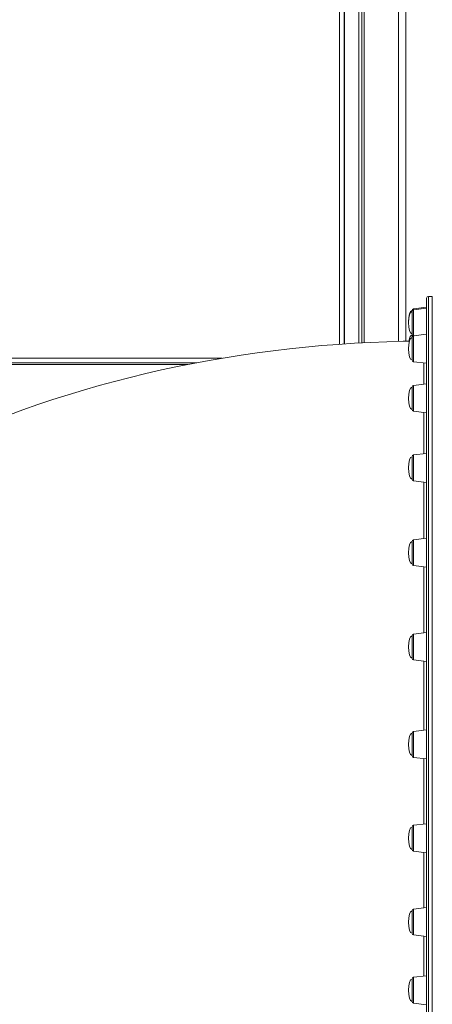
# Model space of a CAD drawing. Units: millimetres. Extents: x -32159 to 72826, y -25800 to -2386.
# Drawn here: x -26811 to -26357, y -6203 to -5118 of the extents above; entities that cross this region are included whole.
import ezdxf

# ---------------------------------------------------------------- set-up
doc = ezdxf.new("R2010")
doc.units = ezdxf.units.MM

msp = doc.modelspace()

# ---------------------------------------------------------------- linework, layer by layer
at = {"color": 7, "linetype": 'Continuous', "lineweight": 15}
for p, q in [((-26453.2, -4195.9), (-26453.2, -5475.1)), ((-26437.5, -4195.9), (-26437.5, -5474.1)), ((-26434.3, -4195.9), (-26434.3, -5473.9)), ((-26431.8, -4195.9), (-26431.8, -5473.8)), ((-26393.8, -4195.9), (-26393.8, -5472.3)), ((-26385.8, -4195.9), (-26385.8, -5472.1)), ((-26453.7, -4207.7), (-26453.7, -5475.1)), ((-26356.9, -5422.7), (-26360.9, -5422.7)), ((-26356.9, -5422.7), (-26356.9, -5596.7)), ((-26362.9, -5597.9), (-26362.9, -5424.7)), ((-26378.9, -5439.5), (-26378.9, -5438.4)), ((-26378.9, -5464), (-26378.9, -5439.5)), ((-26362.9, -5434.7), (-26377.2, -5436.4)), ((-26362.9, -5435.7), (-26377.2, -5437.5)), ((-26378.9, -5468.3), (-26378.9, -5465.2)), ((-26362.9, -5464.5), (-26377.2, -5466.3)), ((-26377.2, -5466), (-26376.1, -5466.1)), ((-26378.9, -5492.8), (-26378.9, -5468.3)), ((-27652.6, -5495.9), (-26616.1, -5495.9)), ((-26377.2, -5494.8), (-26362.9, -5496.5)), ((-26362.9, -5519.1), (-26377.2, -5520.8)), ((-26378.9, -5547.3), (-26378.9, -5522.8)), ((-26377.2, -5549.3), (-26362.9, -5551.1)), ((-26362.9, -5595.7), (-26377.2, -5597.4)), ((-26356.9, -5596.7), (-26356.9, -6294.7)), ((-26378.9, -5623.9), (-26378.9, -5599.4)), ((-26362.9, -6292.7), (-26362.9, -5597.9)), ((-26377.2, -5625.9), (-26362.9, -5627.7)), ((-26378.9, -5717.4), (-26378.9, -5692.9)), ((-26362.9, -5689.1), (-26377.2, -5690.9)), ((-26377.2, -5719.4), (-26362.9, -5721.1)), ((-26378.9, -5821.3), (-26378.9, -5796.8)), ((-26362.9, -5793), (-26377.2, -5794.8)), ((-26377.2, -5823.3), (-26362.9, -5825)), ((-26362.9, -5900.3), (-26377.2, -5902.1)), ((-26378.9, -5928.6), (-26378.9, -5904)), ((-26377.2, -5930.6), (-26362.9, -5932.3)), ((-26378.9, -6031.9), (-26378.9, -6007.4)), ((-26362.9, -6003.7), (-26377.2, -6005.4)), ((-26377.2, -6033.9), (-26362.9, -6035.7)), ((-26362.9, -6096.1), (-26377.2, -6097.8)), ((-26378.9, -6124.3), (-26378.9, -6099.8)), ((-26377.2, -6126.3), (-26362.9, -6128.1)), ((-26362.9, -6171.2), (-26377.2, -6172.9)), ((-26378.9, -6199.4), (-26378.9, -6174.9)), ((-26356.2, -6179.6), (-26356.9, -6179.6)), ((-26377.2, -6201.4), (-26362.9, -6203.2))]:
    msp.add_line(p, q, dxfattribs=at)
at = {"color": 8, "linetype": 'Continuous', "lineweight": 15}
for p, q in [((-26458.7, -5475.5), (-26458.7, -4207.7)), ((-26360.9, -5422.7), (-26360.9, -5596.7)), ((-26377.2, -5436.4), (-26377.2, -5437.5)), ((-26377.2, -5437.5), (-26377.2, -5466)), ((-26377.2, -5466), (-26377.2, -5466.3)), ((-26377.2, -5466.3), (-26377.2, -5467.4)), ((-26377.2, -5467.4), (-26377.2, -5494.8)), ((-26626.4, -5497.9), (-27653.9, -5497.9)), ((-27648.7, -5490.9), (-26588.1, -5490.9)), ((-26377.2, -5520.8), (-26377.2, -5523.9)), ((-26377.2, -5523.9), (-26377.2, -5549.3)), ((-26360.9, -5596.7), (-26360.9, -6294.7)), ((-26377.2, -5597.4), (-26377.2, -5603.1)), ((-26377.2, -5603.1), (-26377.2, -5625.9)), ((-26377.2, -5690.9), (-26377.2, -5699.8)), ((-26377.2, -5699.8), (-26377.2, -5719.4)), ((-26377.2, -5794.8), (-26377.2, -5807.3)), ((-26377.2, -5807.3), (-26377.2, -5823.3)), ((-26377.2, -5902.1), (-26377.2, -5918.3)), ((-26377.2, -5918.3), (-26377.2, -5930.6)), ((-26377.2, -6005.4), (-26377.2, -6025.3)), ((-26377.2, -6025.3), (-26377.2, -6033.9)), ((-26377.2, -6097.8), (-26377.2, -6120.8)), ((-26377.2, -6120.8), (-26377.2, -6126.3)), ((-26377.2, -6172.9), (-26377.2, -6198.6)), ((-26377.2, -6198.6), (-26377.2, -6201.4))]:
    msp.add_line(p, q, dxfattribs=at)
at = {"color": 7, "linetype": 'Continuous', "lineweight": 15, "flags": 128}
for points in [[(-26378.9, -5464.6), (-26378.9, -5464.8), (-26378.9, -5465.2)], [(-26381.8, -5472), (-26388.7, -5472.2), (-26406.6, -5472.7), (-26424.6, -5473.4), (-26442.5, -5474.4), (-26460.4, -5475.6), (-26478.3, -5477), (-26496.2, -5478.7), (-26514, -5480.5), (-26531.8, -5482.6), (-26549.5, -5485), (-26567.2, -5487.5), (-26584.9, -5490.3), (-26602.5, -5493.4), (-26620, -5496.6), (-26637.5, -5500.1), (-26654.9, -5503.8), (-26672.3, -5507.8), (-26689.6, -5512), (-26706.8, -5516.4), (-26723.9, -5521), (-26740.9, -5525.9), (-26757.8, -5531.1), (-26774.6, -5536.4), (-26791.3, -5542), (-26807.9, -5547.8), (-26824.4, -5553.9)]]:
    msp.add_lwpolyline(points, dxfattribs=at)
at = {"color": 8, "linetype": 'Continuous', "lineweight": 15, "flags": 128}
for points in [[(-26365.9, -5519.4), (-26365.9, -5514.5), (-26365.9, -5507.4), (-26365.9, -5500.9), (-26365.9, -5496.2)], [(-26365.9, -5596), (-26365.9, -5592.3), (-26365.9, -5580.8), (-26365.9, -5569.7), (-26365.9, -5559.1), (-26365.9, -5550.7)], [(-26365.9, -5689.5), (-26365.9, -5685.4), (-26365.9, -5671), (-26365.9, -5656.9), (-26365.9, -5643.1), (-26365.9, -5629.6), (-26365.9, -5627.3)], [(-26365.9, -5793.4), (-26365.9, -5793.3), (-26365.9, -5777.3), (-26365.9, -5761.4), (-26365.9, -5745.5), (-26365.9, -5729.7), (-26365.9, -5720.8)], [(-26365.9, -5900.7), (-26365.9, -5898.2), (-26365.9, -5877.9), (-26365.9, -5857.5), (-26365.9, -5841.5), (-26365.9, -5825.5), (-26365.9, -5824.7)], [(-26365.9, -6004), (-26365.9, -6001), (-26365.9, -5985.8), (-26365.9, -5970.2), (-26365.9, -5954.3), (-26365.9, -5938.1), (-26365.9, -5931.9)], [(-26365.9, -6096.4), (-26365.9, -6086.1), (-26365.9, -6072.6), (-26365.9, -6058.6), (-26365.9, -6044.8), (-26365.9, -6035.3)], [(-26365.9, -6171.6), (-26365.9, -6166.7), (-26365.9, -6156.4), (-26365.9, -6146.1), (-26365.9, -6135.2), (-26365.9, -6127.7)]]:
    msp.add_lwpolyline(points, dxfattribs=at)
at = {"color": 7, "linetype": 'Continuous', "lineweight": 15}
for centre, start, end in [((-26360.9, -5424.7), 90, 180), ((-26376.9, -5438.4), 97, 180), ((-26376.9, -5439.5), 97, 180), ((-26376.9, -5464), 180, 263), ((-26376.9, -5468.3), 97, 180), ((-26376.9, -5492.8), 180, 263), ((-26376.9, -5522.8), 97, 180), ((-26376.9, -5547.3), 180, 263), ((-26376.9, -5599.4), 97, 180), ((-26376.9, -5623.9), 180, 263), ((-26376.9, -5692.9), 97, 180), ((-26376.9, -5717.4), 180, 263), ((-26376.9, -5796.8), 97, 180), ((-26376.9, -5821.3), 180, 263), ((-26376.9, -5904), 97, 180), ((-26376.9, -5928.6), 180, 263), ((-26376.9, -6007.4), 97, 180), ((-26376.9, -6031.9), 180, 263), ((-26376.9, -6099.8), 97, 180), ((-26376.9, -6124.3), 180, 263), ((-26376.9, -6174.9), 97, 180), ((-26376.9, -6199.4), 180, 263)]:
    msp.add_arc(centre, 2, start, end, dxfattribs=at)
for centre, major_axis, start_param, end_param in [((-26378.9, -5450.7), (0, 12.3), 0, 1.570796), ((-26378.9, -5451.7), (0, 12.3), 0, 1.570796), ((-26378.9, -5450.7), (0, -12.3), 4.712389, 4.755126), ((-26378.9, -5451.7), (0, -12.3), 4.712389, 6.283185), ((-26378.9, -5477.5), (0, 12.3), 0, 1.114744), ((-26378.9, -5480.5), (0, 12.3), 0, 1.570796), ((-26378.9, -5480.5), (0, -12.3), 4.712389, 6.283185), ((-26378.9, -5535.1), (0, 12.3), 0, 1.570796), ((-26378.9, -5535.1), (0, -12.3), 4.712389, 6.283185), ((-26378.9, -5611.7), (0, 12.3), 0, 1.570796), ((-26378.9, -5611.7), (0, -12.3), 4.712389, 6.283185), ((-26378.9, -5705.1), (0, 12.3), 0, 1.570796), ((-26378.9, -5705.1), (0, -12.3), 4.712389, 6.283185), ((-26378.9, -5809), (0, 12.3), 0, 1.570796), ((-26378.9, -5809), (0, -12.3), 4.712389, 6.283185), ((-26378.9, -5916.3), (0, 12.3), 0, 1.570796), ((-26378.9, -5916.3), (0, -12.3), 4.712389, 6.283185), ((-26378.9, -6019.7), (0, 12.3), 0, 1.570796), ((-26378.9, -6019.7), (0, -12.3), 4.712389, 6.283185), ((-26378.9, -6112.1), (0, 12.3), 0, 1.570796), ((-26378.9, -6112.1), (0, -12.3), 4.712389, 6.283185), ((-26378.9, -6187.2), (0, 12.3), 0, 1.570796), ((-26378.9, -6187.2), (0, -12.3), 4.712389, 6.283185)]:
    msp.add_ellipse(centre, major_axis=major_axis, ratio=0.326105, start_param=start_param, end_param=end_param, dxfattribs=at)

doc.saveas('drawing.dxf')
